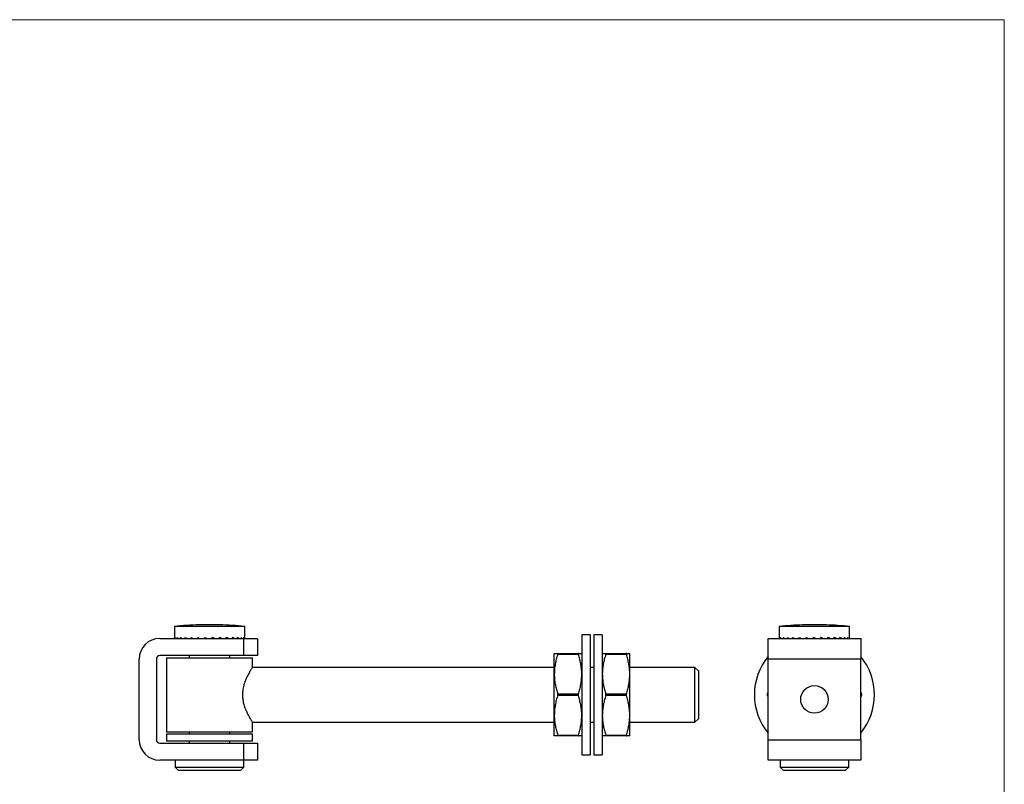
# Model space of a CAD drawing. Units: millimetres. Extents: x 10 to 584, y 10 to 410.
# Drawn here: x 297 to 584, y 187 to 410 of the extents above; entities that cross this region are included whole.
import ezdxf

# ---------------------------------------------------------------- set-up
doc = ezdxf.new("R2010")
doc.units = ezdxf.units.MM
doc.header["$LTSCALE"] = 2

msp = doc.modelspace()

# ---------------------------------------------------------------- linework, layer by layer
at = {"color": 7, "linetype": 'Continuous', "lineweight": 18}
for q in [(10, 410), (584, 10)]:
    msp.add_line((584, 410), q, dxfattribs=at)
at = {"color": 7, "linetype": 'Continuous', "lineweight": 25}
for p, q in [((342.08, 233.2), (342.08, 229.85)), ((362.58, 233.2), (342.08, 233.2)), ((349.33, 233.66), (349.33, 233.64)), ((355.33, 233.64), (355.33, 233.66)), ((362.58, 229.85), (362.58, 233.2)), ((518.4, 233.2), (518.4, 229.7)), ((538.9, 233.2), (518.4, 233.2)), ((538.9, 229.7), (538.9, 233.2)), ((337.83, 229.7), (362.33, 229.7)), ((342.23, 230), (342.23, 229.7)), ((342.81, 230), (342.81, 229.7)), ((343.81, 230), (343.81, 229.7)), ((345.18, 230), (345.18, 229.7)), ((346.86, 230), (346.86, 229.7)), ((348.79, 230), (348.79, 229.7)), ((350.86, 230), (350.86, 229.7)), ((351.58, 229.73), (351.54, 229.7)), ((353.01, 230), (353.01, 229.7)), ((353.01, 229.73), (353.13, 229.7)), ((355.12, 230), (355.12, 229.7)), ((357.11, 230), (357.11, 229.7)), ((358.89, 230), (358.89, 229.7)), ((360.38, 230), (360.38, 229.7)), ((361.53, 230), (361.53, 229.7)), ((362.27, 230), (362.27, 229.7)), ((362.33, 224.7), (362.33, 229.7)), ((362.33, 229.7), (366.33, 229.7)), ((362.57, 230), (362.57, 229.7)), ((366.33, 229.7), (366.33, 224.7)), ((463.33, 230.78), (460.83, 230.78)), ((460.83, 230.78), (460.83, 195.78)), ((463.33, 230.78), (463.33, 195.78)), ((466.83, 230.78), (464.33, 230.78)), ((464.33, 230.78), (464.33, 195.78)), ((466.83, 230.78), (466.83, 195.78)), ((515.15, 229.7), (542.15, 229.7)), ((515.15, 223.7), (515.15, 229.7)), ((518.42, 230), (518.42, 229.7)), ((518.78, 230), (518.78, 229.7)), ((519.58, 230), (519.58, 229.7)), ((520.77, 230), (520.77, 229.7)), ((522.3, 230), (522.3, 229.7)), ((524.12, 230), (524.12, 229.7)), ((526.13, 230), (526.13, 229.7)), ((529.05, 229.7), (528.25, 230)), ((528.25, 230), (528.25, 229.7)), ((530.38, 230), (530.38, 229.7)), ((532.45, 230), (532.45, 229.7)), ((534.34, 230), (534.34, 229.7)), ((535.99, 230), (535.99, 229.7)), ((537.32, 230), (537.32, 229.7)), ((538.26, 230), (538.26, 229.7)), ((538.79, 230), (538.79, 229.7)), ((542.15, 229.7), (542.15, 223.7)), ((362.33, 224.7), (337.83, 224.7)), ((339.83, 224.03), (339.83, 202.53)), ((339.83, 224.03), (364.83, 224.03)), ((346.43, 224.7), (346.43, 224.03)), ((358.23, 224.03), (358.23, 224.7)), ((366.33, 224.7), (362.33, 224.7)), ((364.83, 221.27), (364.83, 224.03)), ((452.83, 219.28), (452.83, 225.28)), ((453.82, 225.28), (459.84, 225.28)), ((459.84, 225.03), (453.82, 225.03)), ((467.82, 225.28), (473.84, 225.28)), ((473.84, 225.03), (467.82, 225.03)), ((474.83, 219.28), (474.83, 225.28)), ((331.83, 200.2), (331.83, 223.7)), ((336.83, 223.7), (336.83, 200.2)), ((452.83, 221.28), (364.83, 221.28)), ((464.33, 221.28), (463.33, 221.28)), ((493.83, 221.28), (474.83, 221.28)), ((494.83, 220.28), (493.83, 221.28)), ((493.83, 205.28), (493.83, 221.28)), ((515.15, 200.2), (515.15, 223.7)), ((542.15, 223.7), (515.15, 223.7)), ((542.15, 200.2), (542.15, 223.7)), ((452.83, 207.28), (452.83, 219.28)), ((474.83, 207.28), (474.83, 219.28)), ((494.83, 220.28), (494.83, 206.28)), ((453.82, 213.53), (459.84, 213.53)), ((459.84, 213.03), (453.82, 213.03)), ((467.82, 213.53), (473.84, 213.53)), ((473.84, 213.03), (467.82, 213.03)), ((514.93, 213.53), (515.15, 213.9)), ((515.15, 212.66), (514.93, 213.03)), ((542.15, 213.9), (542.36, 213.53)), ((542.36, 213.03), (542.15, 212.66)), ((452.83, 201.28), (452.83, 207.28)), ((474.83, 201.28), (474.83, 207.28)), ((364.83, 202.53), (364.83, 205.28)), ((364.83, 205.28), (452.83, 205.28)), ((463.33, 205.28), (464.33, 205.28)), ((474.83, 205.28), (493.83, 205.28)), ((493.83, 205.28), (494.83, 206.28)), ((339.83, 202.53), (364.83, 202.53)), ((339.83, 201.86), (339.83, 199.86)), ((339.83, 201.86), (364.83, 201.86)), ((346.43, 202.53), (346.43, 201.86)), ((358.23, 201.86), (358.23, 202.53)), ((364.83, 199.86), (364.83, 201.86)), ((453.82, 201.53), (459.84, 201.53)), ((459.84, 201.28), (453.82, 201.28)), ((467.82, 201.53), (473.84, 201.53)), ((473.84, 201.28), (467.82, 201.28)), ((337.83, 199.2), (362.33, 199.2)), ((339.83, 199.86), (364.83, 199.86)), ((346.43, 199.86), (346.43, 199.2)), ((358.23, 199.2), (358.23, 199.86)), ((362.33, 194.2), (362.33, 199.2)), ((362.33, 199.2), (366.33, 199.2)), ((366.33, 199.2), (366.33, 194.2)), ((515.15, 200.2), (542.15, 200.2)), ((515.15, 194.2), (515.15, 200.2)), ((542.15, 200.2), (542.15, 194.2)), ((460.83, 195.78), (463.33, 195.78)), ((464.33, 195.78), (466.83, 195.78)), ((362.33, 194.2), (337.83, 194.2)), ((342.33, 194.2), (342.33, 192.2)), ((362.33, 192.2), (362.33, 194.2)), ((366.33, 194.2), (362.33, 194.2)), ((542.15, 194.2), (515.15, 194.2)), ((518.65, 194.2), (518.65, 192.2)), ((538.65, 192.2), (538.65, 194.2)), ((342.33, 192.2), (343.33, 191.2)), ((342.33, 192.2), (362.33, 192.2)), ((361.33, 191.2), (343.33, 191.2)), ((361.33, 191.2), (362.33, 192.2)), ((518.65, 192.2), (519.65, 191.2)), ((518.65, 192.2), (528.65, 192.2)), ((528.65, 191.2), (519.65, 191.2)), ((528.65, 192.2), (538.65, 192.2)), ((537.65, 191.2), (528.65, 191.2)), ((537.65, 191.2), (538.65, 192.2))]:
    msp.add_line(p, q, dxfattribs=at)
msp.add_circle((528.65, 211.95), 4, dxfattribs=at)
for centre, radius, start, end in [((352.33, 128.39), 105.31, 91.6324, 95.5854), ((350.83, 154.7), 78.95, 88.9114, 91.0886), ((353.83, 154.7), 78.95, 88.9114, 91.0886), ((352.33, 128.39), 105.31, 84.4146, 88.3676), ((528.65, 128.39), 105.31, 91.885, 95.5854), ((526.05, 207.33), 26.32, 88.1147, 91.8853), ((528.65, 128.39), 105.27, 89.0572, 90.9428), ((531.24, 207.33), 26.32, 88.1147, 91.8853), ((528.65, 128.39), 105.31, 84.4146, 88.115), ((337.83, 223.7), 6, 90, 180), ((337.83, 223.7), 1, 90, 180), ((528.65, 213.28), 17.5, 140.4823, 180), ((528.65, 213.28), 17.5, 320.4823, 39.5177), ((528.65, 213.28), 17.5, 180, 219.5177), ((337.83, 200.2), 6, 180, 270), ((337.83, 200.2), 1, 180, 270)]:
    msp.add_arc(centre, radius, start, end, dxfattribs=at)
for centre, major_axis, ratio, start_param, end_param in [((352.33, 229.85), (10.25, 0), 0.375, 3.141593, 3.180627), ((352.33, 229.85), (10.24, -0.92), 0.36425, 3.344765, 3.422834), ((352.33, 229.85), (10.23, -1.76), 0.333811, 3.578863, 3.656932), ((352.33, 229.85), (10.23, -2.47), 0.288047, 3.800336, 3.878404), ((352.33, 229.85), (10.23, -3.03), 0.231809, 4.008799, 4.086868), ((352.33, 229.85), (10.23, -3.43), 0.169083, 4.206404, 4.284473), ((352.33, 229.85), (10.24, -3.7), 0.102665, 4.396235, 4.474303), ((352.33, 229.85), (10.25, -3.83), 0.034406, 4.581483, 4.659552), ((352.33, 229.85), (10.25, -3.83), 0.034406, 1.439891, 1.517959), ((352.33, 229.85), (10.24, -3.7), 0.102665, 1.254642, 1.332711), ((352.33, 229.85), (10.23, -3.43), 0.169083, 1.064812, 1.14288), ((352.33, 229.85), (10.23, -3.03), 0.231809, 0.867207, 0.945275), ((352.33, 229.85), (10.23, -2.47), 0.288047, 0.658743, 0.736812), ((352.33, 229.85), (10.23, -1.76), 0.333811, 0.437271, 0.515339), ((352.33, 229.85), (10.24, -0.92), 0.36425, 0.203172, 0.281241), ((352.33, 229.85), (10.25, 0), 0.375, 6.244151, 6.32222), ((528.65, 229.85), (10.25, -0.47), 0.372281, 3.224222, 3.302291), ((528.65, 229.85), (10.24, -1.36), 0.351254, 3.463217, 3.541286), ((528.65, 229.85), (10.23, -2.13), 0.312531, 3.691284, 3.769353), ((528.65, 229.85), (10.22, -2.77), 0.26096, 3.906096, 3.984165), ((528.65, 229.85), (10.23, -3.25), 0.201056, 4.108775, 4.186843), ((528.65, 229.85), (10.24, -3.58), 0.136202, 4.30209, 4.380158), ((528.65, 229.85), (10.25, -3.78), 0.068677, 4.489236, 4.567305), ((528.65, 229.85), (10.25, -3.78), 0.068677, 1.347644, 1.425712), ((528.65, 229.85), (10.24, -3.58), 0.136202, 1.160497, 1.238566), ((528.65, 229.85), (10.23, -3.25), 0.201056, 0.967182, 1.045251), ((528.65, 229.85), (10.22, -2.77), 0.26096, 0.764504, 0.842572), ((528.65, 229.85), (10.23, -2.13), 0.312531, 0.549691, 0.62776), ((528.65, 229.85), (10.24, -1.36), 0.351254, 0.321625, 0.399693), ((528.65, 229.85), (10.25, -0.47), 0.372281, 0.082629, 0.160698)]:
    msp.add_ellipse(centre, major_axis=major_axis, ratio=ratio, start_param=start_param, end_param=end_param, dxfattribs=at)
for points, knots in [([(452.83, 225.28), (452.84, 225.28), (452.86, 225.28), (452.98, 225.28), (453.18, 225.28), (453.45, 225.28), (453.69, 225.28), (453.82, 225.28)], [0, 0, 0, 0, 0.192323, 0.385367, 0.580375, 0.77593, 1, 1, 1, 1]), ([(453.82, 225.03), (453.68, 224.57), (453.39, 223.64), (453.08, 222.21), (452.87, 220.75), (452.85, 219.77), (452.83, 219.28)], [0, 0, 0, 0, 0.247408, 0.495615, 0.747061, 1, 1, 1, 1]), ([(453.82, 225.03), (453.83, 225.07), (453.86, 225.15), (453.86, 225.24), (453.85, 225.28), (453.83, 225.28), (453.82, 225.28)], [0, 0, 0, 0, 0.288689, 0.577957, 0.857151, 1, 1, 1, 1]), ([(459.84, 225.28), (459.83, 225.28), (459.81, 225.27), (459.8, 225.2), (459.82, 225.11), (459.84, 225.05), (459.84, 225.03)], [0, 0, 0, 0, 0.288689, 0.577957, 0.857151, 1, 1, 1, 1]), ([(459.84, 225.28), (459.97, 225.28), (460.21, 225.28), (460.49, 225.28), (460.68, 225.28), (460.81, 225.28), (460.82, 225.28), (460.83, 225.28)], [0, 0, 0, 0, 0.22407, 0.416625, 0.609665, 0.80447, 1, 1, 1, 1]), ([(460.83, 219.28), (460.83, 219.42), (460.83, 220.01), (460.75, 221.05), (460.55, 222.38), (460.25, 223.71), (459.98, 224.59), (459.84, 225.03)], [0, 0, 0, 0, 0.073186, 0.302367, 0.532702, 0.765982, 1, 1, 1, 1]), ([(466.83, 225.28), (466.84, 225.28), (466.86, 225.28), (466.98, 225.28), (467.18, 225.28), (467.45, 225.28), (467.69, 225.28), (467.82, 225.28)], [0, 0, 0, 0, 0.192323, 0.385367, 0.580375, 0.77593, 1, 1, 1, 1]), ([(467.82, 225.03), (467.68, 224.57), (467.39, 223.64), (467.08, 222.21), (466.87, 220.75), (466.85, 219.77), (466.83, 219.28)], [0, 0, 0, 0, 0.247408, 0.495615, 0.747061, 1, 1, 1, 1]), ([(467.82, 225.03), (467.83, 225.07), (467.86, 225.15), (467.86, 225.24), (467.85, 225.28), (467.83, 225.28), (467.82, 225.28)], [0, 0, 0, 0, 0.288689, 0.577957, 0.857151, 1, 1, 1, 1]), ([(473.84, 225.28), (473.83, 225.28), (473.81, 225.27), (473.8, 225.2), (473.82, 225.11), (473.84, 225.05), (473.84, 225.03)], [0, 0, 0, 0, 0.288689, 0.577957, 0.857151, 1, 1, 1, 1]), ([(473.84, 225.28), (473.97, 225.28), (474.21, 225.28), (474.49, 225.28), (474.68, 225.28), (474.81, 225.28), (474.82, 225.28), (474.83, 225.28)], [0, 0, 0, 0, 0.22407, 0.416625, 0.609665, 0.80447, 1, 1, 1, 1]), ([(474.83, 219.28), (474.83, 219.42), (474.83, 220.01), (474.75, 221.05), (474.55, 222.38), (474.25, 223.71), (473.98, 224.59), (473.84, 225.03)], [0, 0, 0, 0, 0.073186, 0.302367, 0.532702, 0.765982, 1, 1, 1, 1]), ([(364.83, 221.27), (364.83, 221.27), (364.84, 221.29), (364.8, 221.22), (364.71, 221.09), (364.59, 220.89), (364.41, 220.61), (364.21, 220.27), (363.99, 219.89), (363.72, 219.41), (363.43, 218.84), (363.11, 218.19), (362.79, 217.45), (362.54, 216.75), (362.37, 216.2), (362.21, 215.6), (362.08, 215.01), (361.98, 214.3), (361.93, 213.57), (361.94, 212.57), (362.06, 211.62), (362.26, 210.75), (362.44, 210.1), (362.68, 209.42), (362.92, 208.8), (363.21, 208.16), (363.52, 207.54), (363.83, 206.95), (364.14, 206.41), (364.38, 206.01), (364.59, 205.66), (364.72, 205.46), (364.79, 205.34), (364.83, 205.29), (364.83, 205.28), (364.83, 205.28)], [0, 0, 0, 0, 0.0079745, 0.0469129, 0.0636777, 0.0978674, 0.1369042, 0.1536979, 0.1877978, 0.2254474, 0.250819, 0.2892591, 0.3318637, 0.3607582, 0.3852193, 0.4049138, 0.4361484, 0.4570757, 0.4889901, 0.5202685, 0.5732169, 0.6001992, 0.6275985, 0.6552629, 0.6916993, 0.7162346, 0.7533813, 0.7960817, 0.8250392, 0.8692416, 0.8977813, 0.9383559, 0.9618345, 0.9808732, 1, 1, 1, 1]), ([(452.83, 219.28), (452.83, 219.14), (452.84, 218.55), (452.91, 217.52), (453.12, 216.18), (453.42, 214.85), (453.69, 213.97), (453.82, 213.53)], [0, 0, 0, 0, 0.073186, 0.302367, 0.532702, 0.765982, 1, 1, 1, 1]), ([(459.84, 213.53), (459.98, 214), (460.27, 214.93), (460.58, 216.36), (460.79, 217.81), (460.82, 218.79), (460.83, 219.28)], [0, 0, 0, 0, 0.247408, 0.495615, 0.747061, 1, 1, 1, 1]), ([(466.83, 219.28), (466.83, 219.14), (466.84, 218.55), (466.91, 217.52), (467.12, 216.18), (467.42, 214.85), (467.69, 213.97), (467.82, 213.53)], [0, 0, 0, 0, 0.073186, 0.302367, 0.532702, 0.765982, 1, 1, 1, 1]), ([(473.84, 213.53), (473.98, 214), (474.27, 214.93), (474.58, 216.36), (474.79, 217.81), (474.82, 218.79), (474.83, 219.28)], [0, 0, 0, 0, 0.247408, 0.495615, 0.747061, 1, 1, 1, 1]), ([(453.82, 213.03), (453.68, 212.57), (453.39, 211.64), (453.08, 210.21), (452.87, 208.75), (452.85, 207.77), (452.83, 207.28)], [0, 0, 0, 0, 0.247408, 0.495615, 0.747061, 1, 1, 1, 1]), ([(453.82, 213.03), (453.83, 213.05), (453.84, 213.1), (453.85, 213.17), (453.86, 213.25), (453.86, 213.32), (453.85, 213.4), (453.84, 213.47), (453.83, 213.51), (453.82, 213.53)], [0, 0, 0, 0, 0.142453, 0.288792, 0.431321, 0.578287, 0.716001, 0.857586, 1, 1, 1, 1]), ([(459.84, 213.53), (459.83, 213.49), (459.81, 213.4), (459.8, 213.24), (459.82, 213.12), (459.84, 213.05), (459.84, 213.03)], [0, 0, 0, 0, 0.288689, 0.577957, 0.857151, 1, 1, 1, 1]), ([(460.83, 207.28), (460.83, 207.42), (460.83, 208.01), (460.75, 209.05), (460.55, 210.38), (460.25, 211.71), (459.98, 212.59), (459.84, 213.03)], [0, 0, 0, 0, 0.073186, 0.302367, 0.532702, 0.765982, 1, 1, 1, 1]), ([(467.82, 213.03), (467.68, 212.57), (467.39, 211.64), (467.08, 210.21), (466.87, 208.75), (466.85, 207.77), (466.83, 207.28)], [0, 0, 0, 0, 0.247408, 0.495615, 0.747061, 1, 1, 1, 1]), ([(467.82, 213.03), (467.83, 213.05), (467.84, 213.1), (467.85, 213.17), (467.86, 213.25), (467.86, 213.32), (467.85, 213.4), (467.84, 213.47), (467.83, 213.51), (467.82, 213.53)], [0, 0, 0, 0, 0.142453, 0.288792, 0.431321, 0.578287, 0.716001, 0.857586, 1, 1, 1, 1]), ([(473.84, 213.53), (473.83, 213.49), (473.81, 213.4), (473.8, 213.24), (473.82, 213.12), (473.84, 213.05), (473.84, 213.03)], [0, 0, 0, 0, 0.288689, 0.577957, 0.857151, 1, 1, 1, 1]), ([(474.83, 207.28), (474.83, 207.42), (474.83, 208.01), (474.75, 209.05), (474.55, 210.38), (474.25, 211.71), (473.98, 212.59), (473.84, 213.03)], [0, 0, 0, 0, 0.073186, 0.302367, 0.532702, 0.765982, 1, 1, 1, 1]), ([(514.93, 213.53), (514.92, 213.51), (514.9, 213.47), (514.88, 213.39), (514.87, 213.32), (514.87, 213.24), (514.88, 213.17), (514.9, 213.1), (514.92, 213.05), (514.93, 213.03)], [0, 0, 0, 0, 0.142453, 0.288792, 0.431321, 0.578287, 0.716001, 0.857586, 1, 1, 1, 1]), ([(542.36, 213.03), (542.37, 213.05), (542.39, 213.1), (542.42, 213.17), (542.43, 213.25), (542.43, 213.32), (542.41, 213.4), (542.39, 213.47), (542.37, 213.51), (542.36, 213.53)], [0, 0, 0, 0, 0.142453, 0.288792, 0.431321, 0.578287, 0.716001, 0.857586, 1, 1, 1, 1]), ([(452.83, 207.28), (452.83, 207.14), (452.84, 206.55), (452.91, 205.52), (453.12, 204.18), (453.42, 202.85), (453.69, 201.97), (453.82, 201.53)], [0, 0, 0, 0, 0.073186, 0.302367, 0.532702, 0.765982, 1, 1, 1, 1]), ([(459.84, 201.53), (459.98, 202), (460.27, 202.93), (460.58, 204.36), (460.79, 205.81), (460.82, 206.79), (460.83, 207.28)], [0, 0, 0, 0, 0.247408, 0.495615, 0.747061, 1, 1, 1, 1]), ([(466.83, 207.28), (466.83, 207.14), (466.84, 206.55), (466.91, 205.52), (467.12, 204.18), (467.42, 202.85), (467.69, 201.97), (467.82, 201.53)], [0, 0, 0, 0, 0.073186, 0.302367, 0.532702, 0.765982, 1, 1, 1, 1]), ([(473.84, 201.53), (473.98, 202), (474.27, 202.93), (474.58, 204.36), (474.79, 205.81), (474.82, 206.79), (474.83, 207.28)], [0, 0, 0, 0, 0.247408, 0.495615, 0.747061, 1, 1, 1, 1]), ([(453.82, 201.28), (453.69, 201.28), (453.45, 201.28), (453.18, 201.28), (452.98, 201.28), (452.86, 201.28), (452.84, 201.28), (452.83, 201.28)], [0, 0, 0, 0, 0.22407, 0.416625, 0.609665, 0.80447, 1, 1, 1, 1]), ([(453.82, 201.28), (453.83, 201.29), (453.86, 201.29), (453.86, 201.36), (453.85, 201.45), (453.83, 201.51), (453.82, 201.53)], [0, 0, 0, 0, 0.288689, 0.577957, 0.857151, 1, 1, 1, 1]), ([(459.84, 201.53), (459.83, 201.49), (459.81, 201.41), (459.8, 201.32), (459.82, 201.29), (459.84, 201.28), (459.84, 201.28)], [0, 0, 0, 0, 0.288689, 0.577957, 0.857151, 1, 1, 1, 1]), ([(460.83, 201.28), (460.82, 201.28), (460.81, 201.28), (460.68, 201.28), (460.49, 201.28), (460.21, 201.28), (459.97, 201.28), (459.84, 201.28)], [0, 0, 0, 0, 0.192323, 0.385367, 0.580375, 0.77593, 1, 1, 1, 1]), ([(467.82, 201.28), (467.69, 201.28), (467.45, 201.28), (467.18, 201.28), (466.98, 201.28), (466.86, 201.28), (466.84, 201.28), (466.83, 201.28)], [0, 0, 0, 0, 0.22407, 0.416625, 0.609665, 0.80447, 1, 1, 1, 1]), ([(467.82, 201.28), (467.83, 201.29), (467.86, 201.29), (467.86, 201.36), (467.85, 201.45), (467.83, 201.51), (467.82, 201.53)], [0, 0, 0, 0, 0.288689, 0.577957, 0.857151, 1, 1, 1, 1]), ([(473.84, 201.53), (473.83, 201.49), (473.81, 201.41), (473.8, 201.32), (473.82, 201.29), (473.84, 201.28), (473.84, 201.28)], [0, 0, 0, 0, 0.288689, 0.577957, 0.857151, 1, 1, 1, 1]), ([(474.83, 201.28), (474.82, 201.28), (474.81, 201.28), (474.68, 201.28), (474.49, 201.28), (474.21, 201.28), (473.97, 201.28), (473.84, 201.28)], [0, 0, 0, 0, 0.192323, 0.385367, 0.580375, 0.77593, 1, 1, 1, 1])]:
    msp.add_open_spline(points, degree=3, knots=knots, dxfattribs=at)

doc.saveas('drawing.dxf')
